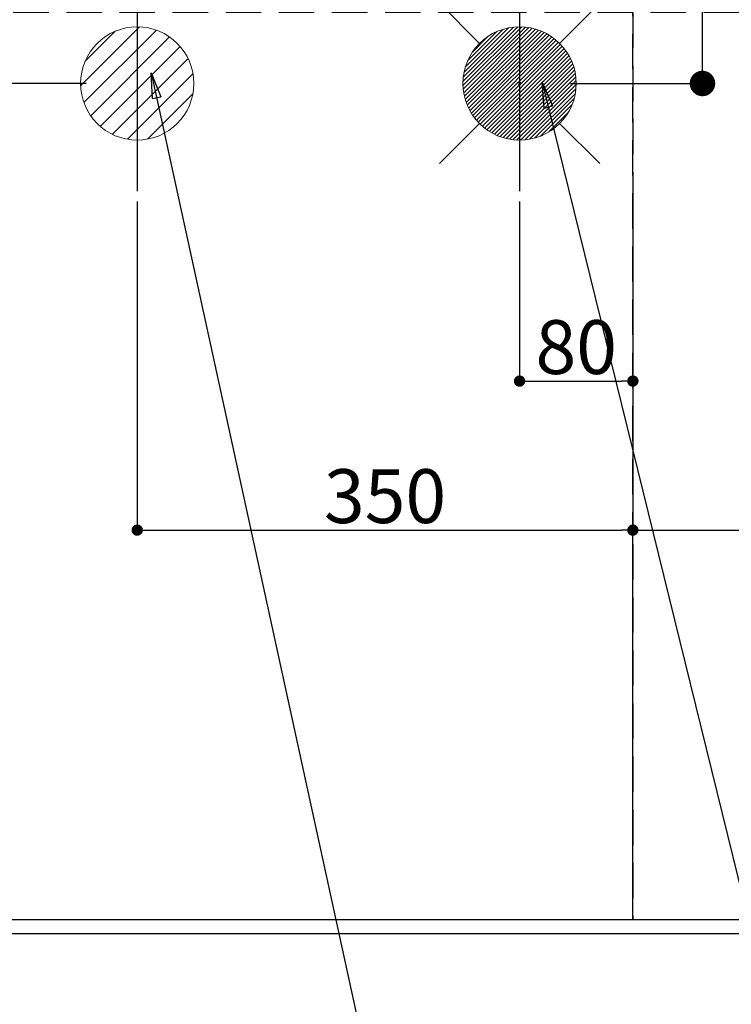
# Model space of a CAD drawing. Extents: x 27948 to 54421, y -11045 to -2175.
# Drawn here: x 44348 to 44850, y -4710 to -4015 of the extents above; entities that cross this region are included whole.
import ezdxf

# ---------------------------------------------------------------- set-up
doc = ezdxf.new("R2010")
doc.units = 0
doc.header["$LTSCALE"] = 50
doc.header["$MEASUREMENT"] = 0
doc.linetypes.add('DASHED', pattern=[0.75, 0.5, -0.25])
doc.linetypes.add('HIDDEN', pattern=[0.375, 0.25, -0.125])
doc.layers.get('0').update_dxf_attribs({"linetype": 'CONTINUOUS'})
doc.layers.get('DEFPOINTS').update_dxf_attribs({"color": 146, "linetype": 'CONTINUOUS'})
for name, color, linetype in [('121-キャビネット（中）', 253, 'HIDDEN'), ('126-甲板', 2, 'CONTINUOUS'), ('160-文字', 254, 'CONTINUOUS'), ('166-寸法B', 11, 'CONTINUOUS')]:
    doc.layers.add(name, color=color, linetype=linetype)
doc.styles.add('KH001', font='txt')
doc.dimstyles.new('KH1xx015', dxfattribs={"dimscale": 10, "dimtxt": 3.8, "dimasz": 0.8, "dimexe": 0.3, "dimexo": 1.2, "dimgap": 0.5, "dimtad": 3, "dimdec": 1, "dimdsep": 46, "dimlunit": 6, "dimtxsty": 'KH001', "dimblk": 'DOT', "dimcen": 1, "dimdle": 1, "dimclrd": 256, "dimclre": 256, "dimclrt": 256, "dimadec": 0, "dimazin": 0, "dimtfac": 1, "dimtdec": 1, "dimtix": 1, "dimtmove": 2, "dimatfit": 3, "dimldrblk": 'CLOSEDBLANK', "dimfxl": 1, "dimtolj": 1, "dimtzin": 0, "dimlwd": -1, "dimlwe": -1, "dimarcsym": 0})
doc.dimstyles.new('KH1xx030', dxfattribs={"dimscale": 30, "dimtxt": 2, "dimasz": 0.6, "dimexe": 0.3, "dimexo": 1.2, "dimgap": 0.5, "dimtad": 3, "dimdec": 1, "dimdsep": 46, "dimlunit": 6, "dimtxsty": 'KH001', "dimblk": 'DOT', "dimcen": 1, "dimdle": 1, "dimclrd": 256, "dimclre": 256, "dimclrt": 256, "dimadec": 0, "dimazin": 0, "dimtfac": 1, "dimtdec": 1, "dimtix": 1, "dimtmove": 2, "dimatfit": 3, "dimldrblk": 'CLOSEDBLANK', "dimfxl": 1, "dimtolj": 1, "dimtzin": 0, "dimlwd": -1, "dimlwe": -1, "dimarcsym": 0})

# ---------------------------------------------------------------- blocks, each defined once
blk = doc.blocks.new('_Dot')
at = {"color": 0, "linetype": 'ByBlock', "lineweight": -2}
blk.add_line((-0.5, 0), (-1, 0), dxfattribs=at)
at = {"color": 0, "linetype": 'ByBlock', "const_width": 0.5}
blk.add_lwpolyline([(-0.25, 0, 1), (0.25, 0, 1)], format="xyb", close=True, dxfattribs=at)
blk = doc.blocks.new('*D136')
at = {"layer": 'DEFPOINTS', "transparency": 16777216}
for p, q in [((44700.88, -4143.39), (44700.88, -4273.11)), ((44780.88, -4143.39), (44780.88, -4273.11)), ((44708.88, -4270.11), (44772.88, -4270.11))]:
    blk.add_line(p, q, dxfattribs=at)
at = {"layer": 'DEFPOINTS', "color": 0, "transparency": 16777216}
for p in [(44700.88, -4131.39), (44780.88, -4131.39), (44780.88, -4270.11)]:
    blk.add_point(p, dxfattribs=at)
at = {"layer": 'DEFPOINTS', "transparency": 16777216, "xscale": 8, "yscale": 8, "zscale": 8, "rotation": 180}
blk.add_blockref('_Dot', (44700.88, -4270.11), dxfattribs=at)
at = {"layer": 'DEFPOINTS', "transparency": 16777216, "xscale": 8, "yscale": 8, "zscale": 8}
blk.add_blockref('_Dot', (44780.88, -4270.11), dxfattribs=at)
at = {"layer": 'DEFPOINTS', "transparency": 16777216, "insert": (44740.88, -4246.11), "char_height": 38, "attachment_point": 5, "style": 'KH001'}
blk.add_mtext('\\A1;80', dxfattribs=at)
blk = doc.blocks.new('_ClosedBlank')
at = {"color": 0, "linetype": 'ByBlock', "lineweight": -2}
for p, q in [((-1, 0.167), (0, 0)), ((-1, 0.167), (-1, -0.167)), ((0, 0), (-1, -0.167))]:
    blk.add_line(p, q, dxfattribs=at)
blk = doc.blocks.new('*D137')
at = {"layer": 'DEFPOINTS', "transparency": 16777216}
for p, q in [((44430.88, -4143.39), (44430.88, -4378.3)), ((44780.88, -4143.39), (44780.88, -4378.3)), ((44438.88, -4375.3), (44772.88, -4375.3))]:
    blk.add_line(p, q, dxfattribs=at)
at = {"layer": 'DEFPOINTS', "color": 0, "transparency": 16777216}
for p in [(44430.88, -4131.39), (44780.88, -4131.39), (44780.88, -4375.3)]:
    blk.add_point(p, dxfattribs=at)
at = {"layer": 'DEFPOINTS', "transparency": 16777216, "xscale": 8, "yscale": 8, "zscale": 8, "rotation": 180}
blk.add_blockref('_Dot', (44430.88, -4375.3), dxfattribs=at)
at = {"layer": 'DEFPOINTS', "transparency": 16777216, "xscale": 8, "yscale": 8, "zscale": 8}
blk.add_blockref('_Dot', (44780.88, -4375.3), dxfattribs=at)
at = {"layer": 'DEFPOINTS', "transparency": 16777216, "insert": (44605.88, -4351.3), "char_height": 38, "attachment_point": 5, "style": 'KH001'}
blk.add_mtext('\\A1;350', dxfattribs=at)
blk = doc.blocks.new('給湯')
at = {"layer": '160-文字', "color": 4, "linetype": 'Continuous', "lineweight": 20}
for p, q in [((-56.57, 56.57), (-28.28, 28.28)), ((28.28, 28.28), (56.57, 56.57)), ((-39.98, 1.34), (-1.34, 39.98)), ((-39.97, -1.48), (1.48, 39.97)), ((-39.79, -4.12), (4.12, 39.79)), ((-39.76, 4.39), (-4.39, 39.76)), ((-39.45, -6.61), (6.61, 39.45)), ((-39.25, 7.73), (-7.73, 39.25)), ((-38.98, -8.97), (8.97, 38.98)), ((-38.4, -11.22), (11.22, 38.4)), ((-38.31, 11.49), (-11.49, 38.31)), ((-37.71, -13.35), (13.35, 37.7)), ((-36.92, -15.4), (15.4, 36.92)), ((-36.68, 15.96), (-15.96, 36.68)), ((-36.04, -17.35), (17.35, 36.04)), ((-35.08, -19.22), (19.22, 35.08)), ((-34.04, -21), (21, 34.04)), ((-33.29, 22.17), (-22.17, 33.29)), ((-32.93, -22.72), (22.72, 32.92)), ((-31.73, -24.35), (24.35, 31.73)), ((-30.47, -25.92), (25.92, 30.47)), ((-29.13, -27.41), (27.41, 29.13)), ((-27.73, -28.83), (28.83, 27.73)), ((-26.25, -30.18), (30.18, 26.25)), ((-24.7, -31.46), (31.46, 24.7)), ((-23.08, -32.67), (32.67, 23.08)), ((-21.39, -33.8), (33.8, 21.39)), ((-19.61, -34.86), (34.86, 19.61)), ((-17.76, -35.84), (35.84, 17.76)), ((-15.83, -36.73), (36.73, 15.83)), ((-13.81, -37.54), (37.54, 13.81)), ((-11.69, -38.25), (38.25, 11.69)), ((-9.47, -38.86), (38.86, 9.47)), ((-7.14, -39.36), (39.36, 7.14)), ((-4.68, -39.73), (39.72, 4.68)), ((-2.07, -39.95), (39.95, 2.07)), ((0.77, 0.77), (-0.77, -0.77)), ((-0.77, 0.77), (0.77, -0.77)), ((0.71, -39.99), (39.99, -0.71)), ((3.7, -39.83), (39.83, -3.7)), ((6.97, -39.39), (39.39, -6.97)), ((10.62, -38.56), (38.56, -10.62)), ((14.89, -37.12), (37.12, -14.89)), ((20.49, -34.35), (34.35, -20.49)), ((-56.57, -56.57), (-28.28, -28.28)), ((28.28, -28.28), (56.57, -56.57))]:
    blk.add_line(p, q, dxfattribs=at)
blk.add_circle((0, 0), 40, dxfattribs=at)
blk = doc.blocks.new('排水')
at = {"layer": '160-文字', "linetype": 'Continuous', "lineweight": 20}
h = blk.add_hatch(dxfattribs=at)
h.set_pattern_fill('ANSI31', color=4, scale=80, style=0)
h.set_pattern_definition([(45, (-328326.697, -8772.747), (-7.0710678, 7.0710678), [])])
edge = h.paths.add_edge_path()
edge.add_arc((0, 0), 40, 0, 360)
at = {"layer": '160-文字', "color": 4, "linetype": 'Continuous', "lineweight": 20}
blk.add_circle((0, 0), 40, dxfattribs=at)
blk = doc.blocks.new('*D150')
at = {"layer": 'DEFPOINTS', "transparency": 16777216}
for p, q in [((44780.88, -4638.06), (44780.88, -4372.3)), ((44788.88, -4375.3), (45672.88, -4375.3)), ((45680.88, -4638.06), (45680.88, -4372.3))]:
    blk.add_line(p, q, dxfattribs=at)
at = {"layer": 'DEFPOINTS', "color": 0, "transparency": 16777216}
for p in [(45680.88, -4375.3), (44780.88, -4650.06), (45680.88, -4650.06)]:
    blk.add_point(p, dxfattribs=at)
at = {"layer": 'DEFPOINTS', "transparency": 16777216, "xscale": 8, "yscale": 8, "zscale": 8, "rotation": 180}
blk.add_blockref('_Dot', (44780.88, -4375.3), dxfattribs=at)
at = {"layer": 'DEFPOINTS', "transparency": 16777216, "xscale": 8, "yscale": 8, "zscale": 8}
blk.add_blockref('_Dot', (45680.88, -4375.3), dxfattribs=at)
at = {"layer": 'DEFPOINTS', "transparency": 16777216, "insert": (45260.88, -4351.3), "char_height": 38, "attachment_point": 5, "style": 'KH001'}
blk.add_mtext('\\A1;900', dxfattribs=at)
blk = doc.blocks.new('*D155')
at = {"layer": '166-寸法B', "transparency": 16777216}
for p, q in [((44736.88, -3760.06), (44839.02, -3760.06)), ((44830.02, -4042.06), (44830.02, -3778.06)), ((44736.88, -4060.06), (44839.02, -4060.06))]:
    blk.add_line(p, q, dxfattribs=at)
at = {"layer": 'DEFPOINTS', "color": 0, "transparency": 16777216}
for p in [(44700.88, -3760.06), (44830.02, -3760.06), (44700.88, -4060.06)]:
    blk.add_point(p, dxfattribs=at)
at = {"layer": '166-寸法B', "transparency": 16777216, "xscale": 18, "yscale": 18, "zscale": 18}
for p, rotation in [((44830.02, -3760.06), 90), ((44830.02, -4060.06), 270)]:
    blk.add_blockref('_Dot', p, dxfattribs=dict(at, rotation=rotation))
at = {"layer": '166-寸法B', "transparency": 16777216, "insert": (44785.02, -3910.06), "char_height": 60, "attachment_point": 5, "rotation": 90, "style": 'KH001'}
blk.add_mtext('\\A1;300', dxfattribs=at)
blk = doc.blocks.new('*D156')
at = {"layer": '166-寸法B', "transparency": 16777216}
for p, q in [((44394.88, -3760.06), (44298.5, -3760.06)), ((44307.5, -4042.06), (44307.5, -3778.06)), ((44394.88, -4060.06), (44298.5, -4060.06))]:
    blk.add_line(p, q, dxfattribs=at)
at = {"layer": 'DEFPOINTS', "color": 0, "transparency": 16777216}
for p in [(44307.5, -3760.06), (44430.88, -3760.06), (44430.88, -4060.06)]:
    blk.add_point(p, dxfattribs=at)
at = {"layer": '166-寸法B', "transparency": 16777216, "xscale": 18, "yscale": 18, "zscale": 18}
for p, rotation in [((44307.5, -3760.06), 90), ((44307.5, -4060.06), 270)]:
    blk.add_blockref('_Dot', p, dxfattribs=dict(at, rotation=rotation))
at = {"layer": '166-寸法B', "transparency": 16777216, "insert": (44262.5, -3910.06), "char_height": 60, "attachment_point": 5, "rotation": 90, "style": 'KH001'}
blk.add_mtext('\\A1;300', dxfattribs=at)
blk = doc.blocks.new('*D162')
at = {"layer": '166-寸法B', "transparency": 16777216}
for p, q in [((43564.88, -4696.06), (43564.88, -4940.02)), ((47158.88, -4696.06), (47158.88, -4940.02)), ((43582.88, -4931.02), (47140.88, -4931.02))]:
    blk.add_line(p, q, dxfattribs=at)
at = {"layer": 'DEFPOINTS', "color": 0, "transparency": 16777216}
for p in [(43564.88, -4660.06), (47158.88, -4660.06), (47158.88, -4931.02)]:
    blk.add_point(p, dxfattribs=at)
at = {"layer": '166-寸法B', "transparency": 16777216, "xscale": 18, "yscale": 18, "zscale": 18, "rotation": 180}
blk.add_blockref('_Dot', (43564.88, -4931.02), dxfattribs=at)
at = {"layer": '166-寸法B', "transparency": 16777216, "xscale": 18, "yscale": 18, "zscale": 18}
blk.add_blockref('_Dot', (47158.88, -4931.02), dxfattribs=at)
at = {"layer": '166-寸法B', "transparency": 16777216, "insert": (45361.88, -4880.69), "char_height": 60, "attachment_point": 5, "style": 'KH001'}
blk.add_mtext('\\A1;3,594〈ﾜｰｸﾄｯﾌﾟ寸法〉', dxfattribs=at)
blk = doc.blocks.new('*D192')
at = {"layer": '166-寸法B', "linetype": 'ByBlock', "transparency": 16777216}
for p, q in [((43561.88, -4696.06), (43561.88, -5075.02)), ((47158.88, -4696.06), (47158.88, -5075.02)), ((47140.88, -5066.02), (43579.88, -5066.02))]:
    blk.add_line(p, q, dxfattribs=at)
at = {"layer": 'DEFPOINTS', "color": 0, "transparency": 16777216}
for p in [(43561.88, -4660.06), (47158.88, -4660.06), (43561.88, -5066.02)]:
    blk.add_point(p, dxfattribs=at)
at = {"layer": '166-寸法B', "transparency": 16777216, "xscale": 18, "yscale": 18, "zscale": 18, "rotation": 180}
blk.add_blockref('_Dot', (43561.88, -5066.02), dxfattribs=at)
at = {"layer": '166-寸法B', "transparency": 16777216, "xscale": 18, "yscale": 18, "zscale": 18}
blk.add_blockref('_Dot', (47158.88, -5066.02), dxfattribs=at)
at = {"layer": '166-寸法B', "transparency": 16777216, "insert": (45360.38, -5017.22), "char_height": 60, "attachment_point": 5, "style": 'KH001'}
blk.add_mtext('\\A1;3,597', dxfattribs=at)

msp = doc.modelspace()

# ---------------------------------------------------------------- linework, layer by layer
at = {"layer": '121-キャビネット（中）', "ltscale": 2}
msp.add_lwpolyline([(43561.88, -4650.06), (45699.88, -4650.06), (45699.88, -3991.06)], dxfattribs=at)
at = {"layer": '126-甲板'}
msp.add_lwpolyline([(47158.88, -3760.06), (43564.88, -3760.06), (43564.88, -4660.06), (47158.88, -4660.06)], close=True, dxfattribs=at)
at = {"layer": 'DEFPOINTS'}
for p, q in [((44430.88, -3983.99), (44430.88, -4136.13)), ((44700.88, -3983.99), (44700.88, -4136.13))]:
    msp.add_line(p, q, dxfattribs=at)
at = {"layer": 'DEFPOINTS', "linetype": 'DASHED'}
for points in [[(44330.88, -4650.06), (44780.88, -4650.06), (44780.88, -4010.06), (44330.88, -4010.06)], [(44780.88, -4650.06), (45680.88, -4650.06), (45680.88, -4010.06), (44780.88, -4010.06)]]:
    msp.add_lwpolyline(points, close=True, dxfattribs=at)

# ---------------------------------------------------------------- block references
at = {"layer": '160-文字'}
for name, p in [('給湯', (44700.88, -4060.06)), ('排水', (44430.88, -4060.06))]:
    msp.add_blockref(name, p, dxfattribs=at)

# ---------------------------------------------------------------- dimensions: what is measured, and where the dimension line sits
at = {"layer": '166-寸法B'}
for base, p1, p2, picture, middle in [((44307.5, -3760.06), (44430.88, -4060.06), (44430.88, -3760.06), '*D156', (44262.5, -3910.06)), ((44830.02, -3760.06), (44700.88, -4060.06), (44700.88, -3760.06), '*D155', (44785.02, -3910.06))]:
    dim = msp.add_linear_dim(base=base, p1=p1, p2=p2, angle=90, dimstyle='KH1xx030', dxfattribs=at)
    dim.commit()
    dim.dimension.update_dxf_attribs({"geometry": picture, "text_midpoint": middle})
dim = msp.add_linear_dim(base=(43561.88, -5066.02), p1=(47158.88, -4660.06), p2=(43561.88, -4660.06), dimstyle='KH1xx030', override={"dimfxl": 0.5, "dimarcsym": 1}, dxfattribs=at)
dim.commit()
dim.dimension.update_dxf_attribs({"geometry": '*D192', "text_midpoint": (45360.38, -5017.22)})
dim = msp.add_linear_dim(base=(47158.88, -4931.02), p1=(43564.88, -4660.06), p2=(47158.88, -4660.06), text='<>〈ﾜｰｸﾄｯﾌﾟ寸法〉', dimstyle='KH1xx030', dxfattribs=at)
dim.commit()
dim.dimension.update_dxf_attribs({"geometry": '*D162', "text_midpoint": (45361.88, -4880.69)})
at = {"layer": 'DEFPOINTS'}
for base, p1, picture, middle in [((44780.88, -4375.3), (44430.88, -4131.39), '*D137', (44605.88, -4351.3)), ((44780.88, -4270.11), (44700.88, -4131.39), '*D136', (44740.88, -4246.11))]:
    dim = msp.add_linear_dim(base=base, p1=p1, p2=(44780.88, -4131.39), dimstyle='KH1xx015', dxfattribs=at)
    dim.commit()
    dim.dimension.update_dxf_attribs({"geometry": picture, "text_midpoint": middle})
dim = msp.add_linear_dim(base=(45680.88, -4375.3), p1=(44780.88, -4650.06), p2=(45680.88, -4650.06), dimstyle='KH1xx015', dxfattribs=at)
dim.commit()
dim.dimension.update_dxf_attribs({"geometry": '*D150', "text_midpoint": (45260.88, -4351.3), "dimtype": 128})

# ---------------------------------------------------------------- leaders
at = {"layer": '160-文字', "annotation_type": 0, "has_hookline": 1, "hookline_direction": 0}
for points, text_width in [([(44440.77, -4052.44), (44851.76, -5935.57), (44869.76, -5935.57)], 1240.2), ([(44716.83, -4059.2), (45116.1, -5681.9), (45134.1, -5681.9)], 1630.05)]:
    msp.add_leader(points, dimstyle='KH1xx030', override={"dimgap": 0.5, "dimtad": 1}, dxfattribs=dict(at, text_width=text_width))

doc.saveas('drawing.dxf')
